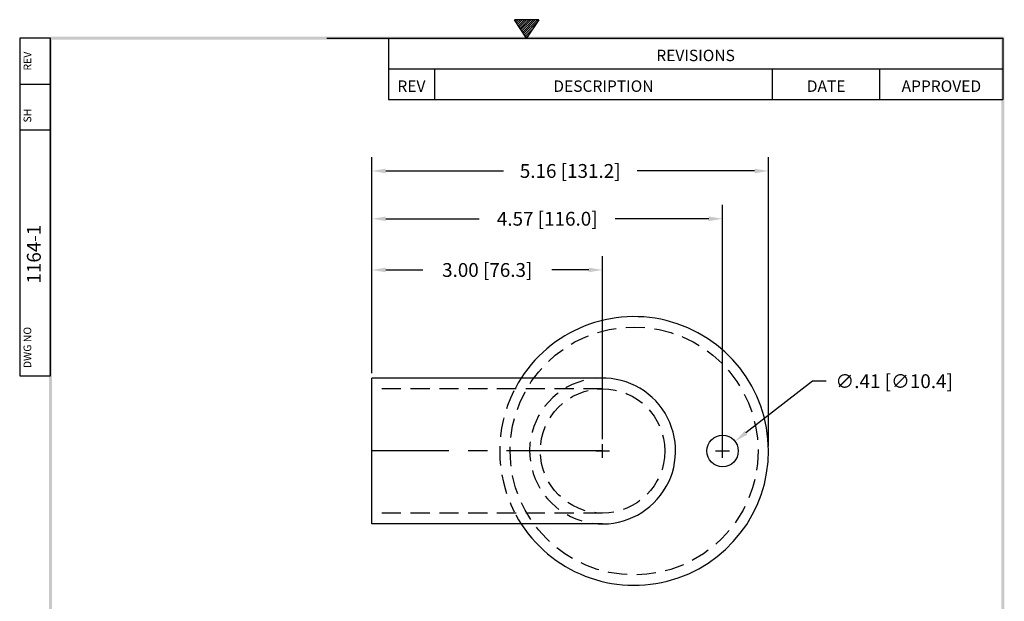
# Model space of a CAD drawing. Units: inches. Extents: x 5.4 to 18.7, y -0.1 to 17.2.
# Drawn here: x 5.5 to 18.3, y 9.6 to 17.2 of the extents above; entities that cross this region are included whole.
import ezdxf
from ezdxf.enums import TextEntityAlignment as Align

# ---------------------------------------------------------------- set-up
doc = ezdxf.new("R2010")
doc.units = ezdxf.units.IN
doc.header["$MEASUREMENT"] = 0
doc.linetypes.add('CENTER', pattern=[2, 1.25, -0.25, 0.25, -0.25])
doc.linetypes.add('HIDDEN', pattern=[0.375, 0.25, -0.125])
doc.layers.get('0').update_dxf_attribs({"linetype": 'CONTINUOUS'})
doc.layers.get('DEFPOINTS').update_dxf_attribs({"linetype": 'CONTINUOUS'})
for name, color, linetype in [('CENTER', 2, 'CENTER'), ('DIM', 1, 'CONTINUOUS'), ('HIDDEN', 5, 'HIDDEN'), ('OBJ', 3, 'CONTINUOUS')]:
    doc.layers.add(name, color=color, linetype=linetype)
doc.styles.add('BAVW$0$STANDARD', font='txt')
doc.styles.add('STD', font='txt')
doc.dimstyles.get("Standard").update_dxf_attribs({"dimtxt": 0.18, "dimasz": 0.18, "dimexe": 0.18, "dimexo": 0.0625, "dimgap": 0.09, "dimtad": 0, "dimtih": 1, "dimtoh": 1, "dimzin": 0, "dimdsep": 46, "dimtxsty": 'STANDARD', "dimcen": 0.09, "dimadec": 1, "dimazin": 0, "dimtfac": 1, "dimtofl": 0, "dimtmove": 0, "dimatfit": 3, "dimfxl": 1, "dimtolj": 1, "dimtzin": 0, "dimarcsym": 0})

# ---------------------------------------------------------------- blocks, each defined once
blk = doc.blocks.new('BAVW')
at = {"color": 7}
for p, q in [((5.5049, 11.1404), (5.4049, 11.2904)), ((5.6049, 11.2904), (5.4049, 11.2904)), ((5.4165, 11.2904), (5.4095, 11.2834)), ((5.4342, 11.2904), (5.4166, 11.2728)), ((5.4518, 11.2904), (5.4237, 11.2622)), ((5.4695, 11.2904), (5.4307, 11.2516)), ((5.4872, 11.2904), (5.4378, 11.241)), ((5.5049, 11.2904), (5.4449, 11.2304)), ((5.5225, 11.2904), (5.4519, 11.2198)), ((5.5402, 11.2904), (5.459, 11.2092)), ((5.5579, 11.2904), (5.4661, 11.1986)), ((5.5756, 11.2904), (5.4732, 11.188)), ((5.5933, 11.2904), (5.4802, 11.1774)), ((5.5927, 11.2722), (5.4873, 11.1668)), ((5.5574, 11.2192), (5.4944, 11.1562)), ((5.6049, 11.2904), (5.5049, 11.1404)), ((1.3799, 11.1404), (1.3799, 8.3904)), ((1.6299, 11.1404), (1.3799, 11.1404)), ((1.6299, 8.3904), (1.6299, 11.1404)), ((3.8799, 11.1404), (9.3799, 11.1404)), ((4.3799, 11.1404), (4.3799, 10.6404)), ((5.522, 11.1662), (5.5014, 11.1456)), ((9.3799, 11.1404), (9.3799, 10.6404)), ((4.3799, 10.8904), (9.3799, 10.8904)), ((4.7549, 10.8904), (4.7549, 10.6404)), ((7.5049, 10.6404), (7.5049, 10.8904)), ((8.3799, 10.6404), (8.3799, 10.8904)), ((1.3799, 10.7654), (1.6299, 10.7654)), ((4.3799, 10.6404), (9.3799, 10.6404)), ((1.6299, 10.3904), (1.3799, 10.3904)), ((1.3799, 8.3904), (1.6299, 8.3904))]:
    blk.add_line(p, q, dxfattribs=at)
for points in [[(1.6424, 11.1404), (1.6174, 11.1404), (1.6424, 0.6529), (1.6174, 0.6279)], [(9.3674, 11.1279), (9.3924, 11.1529), (1.6299, 11.1279), (1.6299, 11.1529)], [(9.3674, 0.6529), (9.3924, 0.6279), (9.3674, 11.1279), (9.3924, 11.1529)]]:
    blk.add_trace(points, dxfattribs=at)
at = {"color": 7, "style": 'BAVW$0$STANDARD'}
blk.add_text('REV', height=0.0625, rotation=90, dxfattribs=at).set_placement((1.4736, 10.9529), align=Align.CENTER)
for s, p in [('REVISIONS', (6.8799, 10.9529)), ('REV', (4.5674, 10.7029)), ('DESCRIPTION', (6.1299, 10.7029)), ('DATE', (7.9424, 10.7029)), ('APPROVED', (8.8799, 10.7029))]:
    blk.add_text(s, height=0.093, dxfattribs=at).set_placement(p, align=Align.CENTER)
for s, p in [('SH', (1.4736, 10.4529)), ('DWG NO', (1.4736, 8.4529))]:
    blk.add_text(s, height=0.0625, rotation=90, dxfattribs=at).set_placement(p)
blk = doc.blocks.new('*D2')
at = {"layer": 'DEFPOINTS', "color": 0}
for p in [(10.047, 14.616), (10.047, 12.541), (14.613, 11.591)]:
    blk.add_point(p, dxfattribs=at)
at = {"layer": 'DIM', "color": 0}
for p, q in [((10.047, 12.603), (10.047, 14.796)), ((14.613, 11.653), (14.613, 14.796)), ((10.227, 14.616), (11.445, 14.616)), ((14.433, 14.616), (13.215, 14.616))]:
    blk.add_line(p, q, dxfattribs=at)
for points in [[(10.227, 14.646), (10.227, 14.586), (10.047, 14.616)], [(14.433, 14.646), (14.433, 14.586), (14.613, 14.616)]]:
    blk.add_solid(points, dxfattribs=at)
at = {"layer": 'DIM', "color": 0, "insert": (12.33, 14.616), "char_height": 0.18, "attachment_point": 5}
blk.add_mtext('\\A1;4.57 [116.0]', dxfattribs=at)
blk = doc.blocks.new('*D3')
at = {"layer": 'DEFPOINTS', "color": 0}
for p in [(10.047, 13.949), (10.047, 12.541), (13.051, 11.681)]:
    blk.add_point(p, dxfattribs=at)
at = {"layer": 'DIM', "color": 0}
for p, q in [((10.047, 12.603), (10.047, 14.129)), ((13.051, 11.743), (13.051, 14.129)), ((10.227, 13.949), (10.709, 13.949)), ((12.871, 13.949), (12.389, 13.949))]:
    blk.add_line(p, q, dxfattribs=at)
for points in [[(10.227, 13.979), (10.227, 13.919), (10.047, 13.949)], [(12.871, 13.979), (12.871, 13.919), (13.051, 13.949)]]:
    blk.add_solid(points, dxfattribs=at)
at = {"layer": 'DIM', "color": 0, "insert": (11.549, 13.949), "char_height": 0.18, "attachment_point": 5}
blk.add_mtext('\\A1;3.00 [76.3]', dxfattribs=at)
blk = doc.blocks.new('*D4')
at = {"layer": 'DEFPOINTS', "color": 0}
for p in [(10.047, 15.239), (10.047, 12.541), (15.211, 11.591)]:
    blk.add_point(p, dxfattribs=at)
at = {"layer": 'DIM', "color": 0}
for p, q in [((10.047, 12.603), (10.047, 15.419)), ((15.211, 11.653), (15.211, 15.419)), ((10.227, 15.239), (11.759, 15.239)), ((15.031, 15.239), (13.499, 15.239))]:
    blk.add_line(p, q, dxfattribs=at)
for points in [[(10.227, 15.269), (10.227, 15.209), (10.047, 15.239)], [(15.031, 15.269), (15.031, 15.209), (15.211, 15.239)]]:
    blk.add_solid(points, dxfattribs=at)
at = {"layer": 'DIM', "color": 0, "insert": (12.629, 15.239), "char_height": 0.18, "attachment_point": 5}
blk.add_mtext('\\A1;5.16 [131.2]', dxfattribs=at)
blk = doc.blocks.new('*D5')
at = {"layer": 'DEFPOINTS', "color": 0}
for p in [(14.775, 11.716), (14.452, 11.465)]:
    blk.add_point(p, dxfattribs=at)
at = {"layer": 'DIM', "color": 0}
for p, q in [((15.782, 12.5), (14.917, 11.827)), ((15.962, 12.5), (15.782, 12.5)), ((14.613, 11.501), (14.613, 11.681)), ((14.523, 11.591), (14.703, 11.591))]:
    blk.add_line(p, q, dxfattribs=at)
blk.add_solid([(14.899, 11.851), (14.936, 11.803), (14.775, 11.716)], dxfattribs=at)
at = {"layer": 'DIM', "color": 0, "insert": (16.847, 12.5), "char_height": 0.18, "attachment_point": 5}
blk.add_mtext('\\A1;∅.41 [∅10.4]', dxfattribs=at)

msp = doc.modelspace()

# ---------------------------------------------------------------- linework, layer by layer
at = {"layer": 'CENTER', "color": 7}
for p, q in [((13.051, 11.501), (13.051, 11.681)), ((13.051, 11.591), (10.047, 11.591)), ((12.961, 11.591), (13.141, 11.591))]:
    msp.add_line(p, q, dxfattribs=at)
at = {"layer": 'HIDDEN', "color": 7}
for p, q in [((13.051, 12.401), (10.047, 12.401)), ((13.051, 10.781), (10.047, 10.781))]:
    msp.add_line(p, q, dxfattribs=at)
for centre, radius in [((13.461, 11.591), 1.615), ((13.051, 11.591), 0.81)]:
    msp.add_circle(centre, radius, dxfattribs=at)
for centre, radius, start, end in [((13.051, 11.591), 0.95, 105.0573, 253.3843), ((13.461, 11.591), 1.75, 153.4477, 206.9003)]:
    msp.add_arc(centre, radius, start, end, dxfattribs=at)
at = {"layer": 'OBJ', "color": 7}
for p, q in [((13.051, 12.541), (10.047, 12.541)), ((10.047, 10.641), (10.047, 12.541)), ((13.051, 10.641), (10.047, 10.641))]:
    msp.add_line(p, q, dxfattribs=at)
msp.add_circle((14.613, 11.591), 0.205, dxfattribs=at)
for centre, radius, start, end in [((13.461, 11.591), 1.75, 208.3361, 152.0539), ((13.051, 11.591), 0.95, 262.3406, 95.4786)]:
    msp.add_arc(centre, radius, start, end, dxfattribs=at)

# ---------------------------------------------------------------- block references
at = {"color": 7, "xscale": 1.6, "yscale": 1.6, "zscale": 1.6}
msp.add_blockref('BAVW', (3.254, -0.855), dxfattribs=at)

# ---------------------------------------------------------------- texts
at = {"layer": 'DIM', "color": 7, "style": 'STD'}
msp.add_text('1164-1', height=0.18, rotation=90, dxfattribs=at).set_placement((5.736, 13.772))

# ---------------------------------------------------------------- dimensions: what is measured, and where the dimension line sits
at = {"layer": 'DIM', "color": 7}
for base, p1, picture, middle in [((10.047, 15.239), (15.211, 11.591), '*D4', (12.629, 15.239)), ((10.047, 14.616), (14.613, 11.591), '*D2', (12.33, 14.616)), ((10.047, 13.949), (13.051, 11.681), '*D3', (11.549, 13.949))]:
    dim = msp.add_linear_dim(base=base, p1=p1, p2=(10.047, 12.541), dimstyle='STANDARD', override={"dimzin": 4}, dxfattribs=at)
    dim.commit()
    dim.dimension.update_dxf_attribs({"geometry": picture, "text_midpoint": middle})
dim = msp.add_diameter_dim_2p(p1=(14.452, 11.465), p2=(14.775, 11.716), dimstyle='STANDARD', override={"dimzin": 4}, dxfattribs=at)
dim.commit()
dim.dimension.update_dxf_attribs({"geometry": '*D5', "text_midpoint": (16.847, 12.5), "dimtype": 163})

doc.saveas('drawing.dxf')
